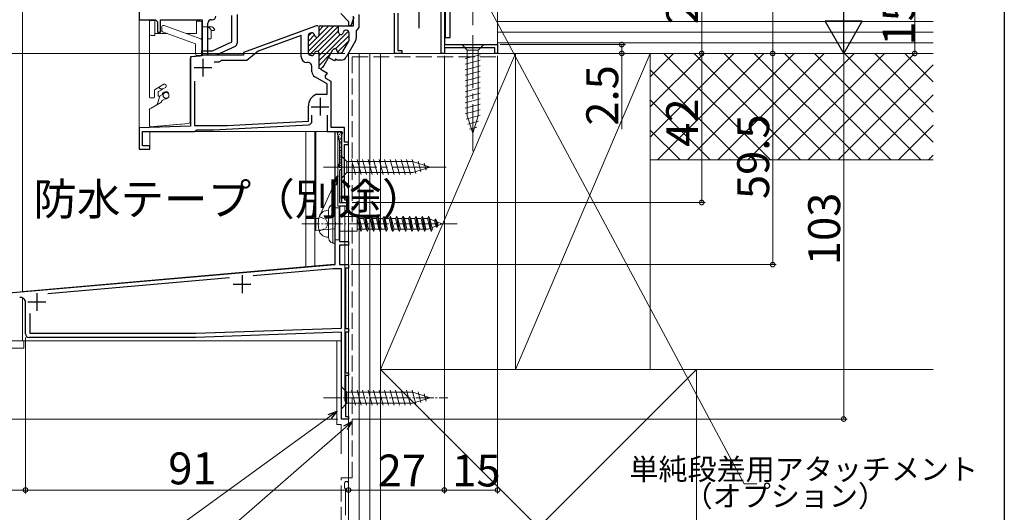
# Model space of a CAD drawing. Extents: x 0 to 997, y 0 to 1604.
# Drawn here: x 713 to 990, y 761 to 900 of the extents above; entities that cross this region are included whole.
import ezdxf

# ---------------------------------------------------------------- set-up
doc = ezdxf.new("R2010")
doc.units = 0
doc.linetypes.add('YCENTER_1', pattern=[13, 10, -1, 1, -1])
doc.linetypes.add('YHIDDEN_1', pattern=[4, 3, -1])
for name, color, linetype, lineweight in [('YKK_11', 7, 'CONTINUOUS', 30), ('YKK_12', 2, 'CONTINUOUS', 13), ('YKK_13', 4, 'CONTINUOUS', 13), ('YKK_D', 6, 'CONTINUOUS', 13), ('YSS_K', 3, 'CONTINUOUS', 13)]:
    doc.layers.add(name, color=color, linetype=linetype, lineweight=lineweight)
doc.layers.add('YKK_ZWAK', color=7, linetype='CONTINUOUS')
doc.styles.get("Standard").update_dxf_attribs({"font": 'txt', "bigfont": 'BIGFONT'})

msp = doc.modelspace()

# ---------------------------------------------------------------- linework, layer by layer
at = {"layer": 'YKK_11', "color": 0, "linetype": 'ByBlock', "lineweight": -2, "ltscale": 0.5}
for p, q in [((832.25, 917.4), (832.25, 892.9)), ((832.45, 918.03), (832.45, 894.9)), ((746.25, 906.7), (746.25, 899.9)), ((833.85, 894.9), (833.85, 905.95)), ((805.36, 899.31), (803.06, 901.61)), ((818.25, 890.4), (818.25, 901.7)), ((819.15, 901.73), (819.15, 891.2)), ((831.35, 890.4), (831.35, 902.66)), ((746.25, 899.9), (750.85, 899.9)), ((750.85, 899.9), (751.45, 899.3)), ((751.45, 899.3), (751.45, 896.4)), ((752.25, 896.4), (752.25, 899.9)), ((752.25, 899.9), (764.05, 899.9)), ((764.05, 899.9), (764.05, 889.77)), ((765.65, 889.9), (765.65, 898.9)), ((766.65, 899.9), (766.85, 899.9)), ((772.36, 893.63), (772.36, 901.12)), ((773.86, 901.38), (773.86, 893.31)), ((805.36, 898.21), (805.36, 899.31)), ((806.78, 900.51), (805.95, 898.21)), ((806.65, 898.21), (806.65, 900.9)), ((808.15, 901.35), (808.15, 897.71)), ((751.45, 896.4), (752.25, 896.4)), ((795.94, 898.09), (775.65, 890.7)), ((794.75, 896.21), (794.9, 896.21)), ((796.65, 898.21), (796.62, 898.21)), ((796.95, 895.61), (796.95, 898.21)), ((796.95, 898.21), (802.75, 898.21)), ((802.45, 896.31), (802.45, 898.21)), ((802.45, 898.21), (806.65, 898.21)), ((804.65, 896.91), (804.5, 896.91)), ((805.95, 898.21), (805.36, 898.21)), ((805.45, 894.25), (805.45, 896.11)), ((807.8, 897.23), (807.45, 896.75)), ((807.45, 896.75), (807.45, 894.74)), ((808.15, 897.71), (807.8, 897.23)), ((766.96, 891.11), (772.36, 893.63)), ((791.95, 895.47), (779.79, 891.04)), ((791.95, 889.41), (791.95, 895.47)), ((793.95, 890.61), (793.95, 895.41)), ((796.29, 895.01), (796.35, 895.01)), ((803.11, 895.71), (803.05, 895.71)), ((803.64, 890.91), (805.34, 893.85)), ((807.23, 893.94), (804.56, 889.31)), ((832.45, 894.9), (833.85, 894.9)), ((763.96, 889.91), (763.96, 891.11)), ((763.96, 891.11), (766.96, 891.11)), ((773.28, 892.4), (767.93, 889.91)), ((775.65, 890.7), (775.65, 889.9)), ((779.79, 891.04), (776.65, 888.4)), ((796.35, 891.01), (796.29, 891.01)), ((796.95, 886.17), (796.95, 890.41)), ((799.61, 889.3), (800.83, 891.41)), ((801.35, 891.71), (801.4, 891.71)), ((802.79, 890.51), (802.95, 890.51)), ((820.25, 890.4), (818.25, 890.4)), ((819.15, 891.2), (820.25, 891.2)), ((820.25, 891.2), (820.25, 890.4)), ((832.25, 890.4), (831.35, 890.4)), ((832.25, 892.9), (847.25, 892.9)), ((846.45, 892), (832.25, 892)), ((832.25, 892), (832.25, 890.4)), ((846.45, 890.4), (846.45, 892)), ((847.25, 890.4), (846.45, 890.4)), ((847.25, 892.9), (847.25, 890.4)), ((764.05, 889.77), (760.75, 889.48)), ((760.75, 889.48), (760.75, 869.91)), ((767.93, 889.91), (763.96, 889.91)), ((775.65, 889.9), (765.65, 889.9)), ((768.76, 887.9), (767.43, 887.9)), ((769.05, 888.15), (768.76, 887.9)), ((769.35, 888.4), (769.05, 888.15)), ((776.65, 888.4), (769.35, 888.4)), ((793.95, 887.81), (793.55, 887.81)), ((794.9, 889.81), (794.75, 889.81)), ((799.8, 889.63), (797.88, 886.3)), ((801.34, 888.3), (799.61, 889.3)), ((801.62, 888.77), (801.34, 888.3)), ((802.07, 888.51), (801.62, 888.77)), ((803.18, 888.51), (802.07, 888.51)), ((794.95, 885.23), (794.95, 886.81)), ((797.69, 885.97), (796.95, 886.17)), ((797.56, 885.74), (797.69, 885.97)), ((799.29, 884.74), (797.56, 885.74)), ((761.85, 882.55), (761.85, 870.1)), ((799.25, 881.82), (795.75, 883.85)), ((798.73, 883.79), (798.76, 884.12)), ((798.82, 883.34), (798.73, 883.79)), ((798.76, 884.12), (799.05, 884.57)), ((800.35, 882.46), (798.82, 883.34)), ((799.05, 884.57), (799.25, 884.67)), ((799.25, 884.67), (799.29, 884.74)), ((800.35, 869.5), (800.35, 882.46)), ((799.25, 878.9), (799.25, 881.82)), ((796.23, 878.89), (796.34, 878.9)), ((796.34, 878.9), (799.25, 878.9)), ((793.95, 871.31), (793.95, 875.6)), ((771.03, 870.1), (793.95, 871.31)), ((794.95, 871.31), (794.95, 873)), ((799.25, 873), (799.25, 868.4)), ((760.75, 869.91), (746.25, 869.4)), ((746.25, 869.4), (746.25, 863.4)), ((747.25, 864.4), (747.25, 868.4)), ((747.25, 868.4), (761.95, 868.4)), ((761.85, 870.1), (771.03, 870.1)), ((761.95, 868.4), (762.25, 868.65)), ((762.25, 868.65), (762.54, 868.9)), ((762.54, 868.9), (767.24, 868.9)), ((767.24, 868.9), (794, 870.31)), ((799.25, 868.4), (803.38, 868.4)), ((804.15, 869.5), (800.35, 869.5)), ((801.45, 868.37), (801.97, 868.43)), ((801.45, 842.92), (801.45, 868.37)), ((801.97, 868.43), (802.75, 865.53)), ((803.38, 868.4), (803.57, 868.06)), ((804.15, 865.4), (804.15, 869.5)), ((802.75, 865.53), (802.75, 859.48)), ((803.57, 868.06), (803.25, 867.5)), ((803.25, 867.5), (803.25, 848.4)), ((746.25, 863.4), (749.25, 863.4)), ((749.25, 864.4), (747.25, 864.4)), ((749.25, 863.4), (749.25, 864.4)), ((805.25, 865.4), (804.15, 865.4)), ((804.15, 852.4), (804.15, 864.7)), ((804.15, 864.7), (805.25, 864.7)), ((805.25, 864.7), (805.25, 865.4)), ((802.39, 858.85), (802.35, 858.7)), ((802.35, 858.7), (802.65, 858.4)), ((802.75, 859.48), (802.39, 858.85)), ((802.65, 858.4), (803.25, 858.4)), ((802.95, 857.6), (802.75, 857.4)), ((802.75, 857.4), (802.75, 848.4)), ((803.25, 857.9), (802.95, 857.6)), ((803.25, 858.4), (803.25, 857.9)), ((804.25, 852.3), (804.15, 852.4)), ((804.25, 849.1), (804.25, 852.3)), ((805.25, 849.1), (804.25, 849.1)), ((805.25, 848.4), (805.25, 849.1)), ((802.75, 848.4), (805.25, 848.4)), ((805.25, 847.4), (802.75, 847.4)), ((802.75, 847.4), (802.75, 837.4)), ((803.25, 848.4), (805.25, 848.4)), ((805.25, 848.4), (805.25, 847.4)), ((801.6, 842.66), (801.45, 842.92)), ((801.45, 841.88), (801.6, 842.14)), ((801.45, 830.96), (801.45, 841.88)), ((801.6, 842.14), (801.6, 842.66)), ((802.75, 837.4), (805.25, 837.4)), ((805.25, 836.4), (802.75, 836.4)), ((802.75, 836.4), (802.75, 830.9)), ((805.25, 837.4), (805.25, 836.4)), ((682.12, 820.52), (801.45, 830.96)), ((800.82, 829.7), (778.42, 827.74)), ((803.25, 829.7), (800.82, 829.7)), ((802.75, 830.9), (805.25, 830.9)), ((803.25, 813.04), (803.25, 829.7)), ((805.25, 829.9), (804.45, 829.9)), ((804.45, 829.9), (804.45, 812.9)), ((805.25, 830.9), (805.25, 829.9)), ((771.73, 827.16), (720.54, 822.68)), ((714.25, 811.4), (714.25, 820.19)), ((715.45, 817.13), (715.45, 811.6)), ((762.23, 811.6), (803.25, 813.04)), ((804.45, 812.9), (805.25, 812.9)), ((805.25, 812.9), (805.25, 811.9)), ((762.25, 810.4), (715.25, 810.4)), ((715.45, 811.6), (762.23, 811.6)), ((803.25, 811.83), (762.25, 810.4)), ((803.25, 787.4), (803.25, 811.83)), ((805.25, 811.9), (804.45, 811.9)), ((804.45, 811.9), (804.45, 800.4)), ((804.45, 800.4), (805.25, 800.4)), ((805.25, 799.7), (804.45, 799.7)), ((804.45, 799.7), (804.45, 788.1)), ((805.25, 800.4), (805.25, 799.7)), ((804.45, 788.1), (805.25, 788.1)), ((805.25, 788.1), (805.25, 787.4)), ((805.25, 787.4), (803.25, 787.4))]:
    msp.add_line(p, q, dxfattribs=at)
at = {"layer": 'YKK_11', "color": 2, "ltscale": 0.5}
for p, q in [((825.05, 902.5), (825.05, 897.5)), ((764.25, 888.9), (764.25, 883.9)), ((761.75, 886.4), (766.75, 886.4)), ((797.25, 877.9), (797.25, 872.9)), ((794.75, 875.4), (799.75, 875.4)), ((775.25, 827.9), (775.25, 822.9)), ((772.75, 825.4), (777.75, 825.4)), ((717.45, 822.9), (717.45, 817.9)), ((714.95, 820.4), (719.95, 820.4))]:
    msp.add_line(p, q, dxfattribs=at)
at = {"layer": 'YKK_11', "color": 0, "linetype": 'ByBlock', "lineweight": 13, "ltscale": 0.5}
for p, q in [((801.08, 898.21), (793.95, 891.08)), ((794.84, 896.21), (793.95, 895.32)), ((802.5, 898.21), (794.26, 889.97)), ((802.45, 896.75), (796.64, 890.93)), ((796.84, 898.21), (796.8, 898.17)), ((799.67, 898.21), (796.94, 895.48)), ((798.25, 898.21), (796.95, 896.9)), ((805.21, 896.68), (796.95, 888.42)), ((795.67, 895.62), (793.95, 893.9)), ((796.48, 895.02), (793.95, 892.49)), ((802.86, 895.74), (796.95, 889.83)), ((805.45, 895.5), (801.61, 891.67)), ((805.43, 894.07), (802.16, 890.8)), ((800.12, 890.17), (796.95, 887)), ((798.18, 886.83), (797.41, 886.05))]:
    msp.add_line(p, q, dxfattribs=at)
at = {"layer": 'YKK_11', "color": 0, "linetype": 'ByBlock', "lineweight": -2, "ltscale": 0.5}
for centre, radius, start, end in [((766.65, 898.9), 1, 90, 180), ((766.85, 900.9), 1, 270, 360), ((794.75, 895.41), 0.8, 90, 180), ((794.9, 895.41), 0.8, 8.2132, 90), ((796.62, 896.21), 2, 90, 109.9999), ((803.05, 896.31), 0.6, 180, 270), ((803.11, 896.31), 0.6, 270, 351.7868), ((804.5, 896.11), 0.8, 90, 171.7868), ((804.65, 896.11), 0.8, 0, 90), ((772.86, 893.31), 1, 295, 360), ((796.29, 895.61), 0.6, 188.2132, 270), ((796.35, 895.61), 0.6, 270, 0), ((804.65, 894.25), 0.8, 330, 0), ((805.85, 894.74), 1.6, 330, 0), ((794.75, 890.61), 0.8, 180, 270), ((794.9, 890.61), 0.8, 270, 351.7868), ((796.29, 890.41), 0.6, 90, 171.7868), ((796.35, 890.41), 0.6, 0, 90), ((801.35, 891.11), 0.6, 90, 150), ((801.4, 891.11), 0.6, 8.2125, 90), ((802.79, 891.31), 0.8, 188.2125, 270), ((802.95, 891.31), 0.8, 270, 330), ((793.55, 889.41), 1.6, 180, 270), ((793.95, 886.81), 1, 0, 90), ((803.18, 890.11), 1.6, 270, 330), ((796.55, 885.23), 1.6, 180, 240), ((797.45, 875.6), 3.5, 110.3641, 180), ((793.95, 871.31), 1, 273, 0), ((712.75, 820.19), 1.5, 0, 95), ((715.25, 811.4), 1, 180, 270)]:
    msp.add_arc(centre, radius, start, end, dxfattribs=at)
at = {"layer": 'YKK_12', "linetype": 'Continuous', "ltscale": 0.5}
for p, q in [((713.45, 1063.9), (713.45, 823.26)), ((805.25, 880.4), (805.25, 787.4)), ((793.25, 868.4), (793.25, 830.3)), ((795.75, 868.4), (795.75, 830.52)), ((801.25, 831), (713.45, 823.32)), ((713.45, 821.52), (713.45, 809.4)), ((803.25, 809.4), (697.25, 809.4)), ((803.25, 787.4), (803.25, 809.4)), ((803.25, 787.4), (805.25, 787.4))]:
    msp.add_line(p, q, dxfattribs=at)
at = {"layer": 'YKK_12', "ltscale": 1.5}
msp.add_line((832.25, 890.4), (832.25, 916.9), dxfattribs=at)
at = {"layer": 'YKK_12', "linetype": 'Continuous', "ltscale": 1.5}
for p, q in [((746.25, 863.4), (746.25, 907.12)), ((832.25, 890.4), (805.25, 890.4)), ((799.55, 868.4), (749.25, 868.4)), ((749.25, 863.4), (749.25, 868.4)), ((749.25, 863.4), (746.25, 863.4))]:
    msp.add_line(p, q, dxfattribs=at)
at = {"layer": 'YKK_12', "linetype": 'ByBlock', "ltscale": 1.5}
for p, q in [((805.25, 848.4), (805.25, 890.4)), ((803.25, 868.4), (803.25, 848.4)), ((805.25, 848.4), (803.25, 848.4))]:
    msp.add_line(p, q, dxfattribs=at)
at = {"layer": 'YKK_13', "linetype": 'YCENTER_1', "ltscale": 1.5}
for p, q in [((840.25, 925.4), (840.25, 898.32)), ((840.25, 895.58), (840.25, 862.9)), ((798.25, 858.4), (833.25, 858.4))]:
    msp.add_line(p, q, dxfattribs=at)
at = {"layer": 'YKK_13', "linetype": 'Continuous'}
for p, q in [((749.15, 899.9), (750.09, 899.9)), ((749.15, 899.6), (749.15, 899.9)), ((749.15, 899.6), (749.15, 899.2)), ((749.15, 896), (749.15, 899.2)), ((749.65, 899.7), (750.65, 899.7)), ((750.2, 899.88), (750.65, 899.7)), ((750.65, 899.7), (750.65, 899.2)), ((750.65, 899.2), (750.65, 896)), ((762.45, 896), (762.45, 899.5)), ((762.45, 899.5), (763.45, 899.5)), ((763.95, 899), (763.95, 894.06)), ((749.15, 896), (749.15, 895)), ((750.65, 896), (750.65, 895.5)), ((754.3, 896), (750.65, 896)), ((752.65, 896.81), (752.65, 898)), ((762.15, 893.15), (752.85, 896.53)), ((752.95, 898.3), (753.19, 898.3)), ((753.29, 898.29), (763.62, 894.53)), ((762.45, 896), (759.56, 896)), ((763.95, 897.9), (765.54, 897.9)), ((765.54, 897.9), (765.9, 897.9)), ((765.9, 897.9), (766.85, 897.9)), ((765.9, 897.76), (766.49, 897.16)), ((766.55, 897.02), (766.55, 896.9)), ((766.55, 896.9), (766.55, 896.9)), ((766.55, 896.9), (766.55, 895.9)), ((766.67, 896.9), (766.55, 896.9)), ((767.08, 896.9), (766.67, 896.9)), ((766.85, 897.9), (767, 897.76)), ((767, 897.76), (767.41, 897.35)), ((767.34, 896.9), (767.08, 896.9)), ((767.38, 896.91), (767.34, 896.9)), ((767.51, 896.99), (767.38, 896.91)), ((767.41, 897.35), (767.49, 897.27)), ((767.49, 897.27), (767.51, 897.24)), ((767.55, 897.11), (767.51, 896.99)), ((767.55, 897.12), (767.55, 897.11)), ((749.15, 878.15), (749.15, 895)), ((749.65, 895.5), (750.65, 895.5)), ((763.95, 894.06), (763.95, 890.3)), ((765.54, 894.5), (765.53, 894.5)), ((765.76, 894.5), (765.54, 894.5)), ((765.55, 894.5), (765.55, 891.9)), ((766.35, 894.5), (765.76, 894.5)), ((766.55, 895.9), (766.55, 894.7)), ((762.15, 890.3), (762.15, 893.15)), ((765.55, 891.9), (765.55, 890.2)), ((760.65, 888.95), (760.65, 871.17)), ((760.65, 876.5), (760.65, 888.95)), ((763.49, 889.65), (761.11, 889.44)), ((763.45, 889.8), (762.65, 889.8)), ((763.88, 889.9), (765.25, 889.9)), ((749.15, 878.15), (749.15, 882.2)), ((750.6, 880.02), (750.6, 878.15)), ((753.22, 881.7), (750.75, 880.28)), ((751.6, 878.63), (751.6, 879.44)), ((752.62, 880.28), (751.68, 880.82)), ((751.75, 879.7), (753.7, 880.83)), ((752.62, 880.28), (752.29, 880.47)), ((752.6, 880.19), (752.62, 880.27)), ((752.6, 880.19), (752.62, 880.27)), ((752.98, 879.26), (753.64, 879.43)), ((753.35, 879.47), (753, 879.27)), ((753.55, 881.7), (753.22, 881.7)), ((753.69, 879.59), (753.82, 879.45)), ((753.85, 881.09), (753.85, 881.4)), ((754.65, 879.02), (754.41, 879.43)), ((749.65, 877.85), (749.45, 877.85)), ((750.3, 877.85), (749.65, 877.85)), ((749.65, 875.02), (752.36, 876.59)), ((751.37, 876.02), (752.06, 878.38)), ((752.89, 878.86), (752.05, 878.37)), ((752.47, 876.7), (752.73, 877.15)), ((752.73, 877.15), (753.59, 877.65)), ((753.59, 877.65), (753.89, 877.65)), ((753.89, 877.65), (754.65, 878.08)), ((754.44, 877.97), (754.46, 878.01)), ((754.65, 878.08), (754.65, 879.02)), ((749.15, 870.25), (749.15, 874.56)), ((749.3, 874.82), (749.65, 875.02)), ((760.65, 874.17), (760.65, 871.17)), ((760.19, 870.67), (749.69, 869.75)), ((749.69, 869.75), (752.15, 869.97)), ((760.19, 870.67), (753.74, 870.11)), ((757.85, 870.47), (753.74, 870.11))]:
    msp.add_line(p, q, dxfattribs=at)
at = {"layer": 'YKK_13', "linetype": 'Continuous', "ltscale": 1.5}
for p, q in [((843.35, 892.9), (837.15, 892.9)), ((837.15, 892.9), (838.7, 891.35)), ((838.7, 891.35), (838.7, 872.82)), ((841.8, 891.35), (838.7, 891.35)), ((843.35, 892.9), (841.8, 891.35)), ((841.8, 872.82), (841.8, 891.35)), ((838.15, 888.93), (842.35, 890.05)), ((838.15, 887.37), (842.35, 888.5)), ((838.15, 885.82), (842.35, 886.95)), ((838.15, 884.27), (842.35, 885.39)), ((838.15, 882.72), (842.35, 883.84)), ((838.15, 881.16), (842.35, 882.29)), ((838.15, 879.61), (842.35, 880.74)), ((838.15, 878.06), (842.35, 879.18)), ((838.15, 876.5), (842.35, 877.63)), ((838.15, 874.95), (842.35, 876.08)), ((838.15, 873.4), (842.35, 874.52)), ((838.41, 871.91), (842.35, 872.97)), ((840.25, 867.9), (838.7, 872.82)), ((838.86, 870.48), (841.9, 871.3)), ((840.25, 867.9), (841.8, 872.82)), ((802.24, 868.4), (803.05, 868.4)), ((803.25, 868.2), (803.25, 858.6)), ((839.31, 869.05), (841.36, 869.6)), ((802.05, 868.15), (802.74, 865.57)), ((802.27, 868.12), (802.47, 868.12)), ((802.46, 866.96), (802.66, 866.96)), ((802.58, 867.58), (802.78, 867.58)), ((802.75, 865.49), (802.75, 858.6)), ((802.77, 867.97), (802.97, 867.97)), ((802.85, 866.57), (803.05, 866.57)), ((802.85, 865.45), (803.05, 865.45)), ((803, 867.39), (803.2, 867.39)), ((803.04, 868.16), (803.24, 868.16)), ((803.04, 866.11), (803.24, 866.11)), ((802.96, 863.95), (803.16, 863.95)), ((802.96, 863.02), (803.16, 863.02)), ((803.08, 865.14), (803.25, 865.14)), ((803.2, 863.6), (803.25, 863.6)), ((802.93, 860.43), (803.13, 860.43)), ((802.96, 861.55), (803.16, 861.55)), ((803.08, 861.05), (803.25, 861.05)), ((803.12, 862.36), (803.25, 862.36)), ((803.25, 861.5), (803.25, 855.3)), ((803.25, 861.5), (804.8, 859.95)), ((823.33, 859.95), (804.8, 859.95)), ((804.8, 859.95), (804.8, 856.85)), ((807.23, 856.3), (806.1, 860.5)), ((808.78, 856.3), (807.65, 860.5)), ((810.33, 856.3), (809.21, 860.5)), ((811.89, 856.3), (810.76, 860.5)), ((813.44, 856.3), (812.31, 860.5)), ((814.99, 856.3), (813.87, 860.5)), ((816.54, 856.3), (815.42, 860.5)), ((818.1, 856.3), (816.97, 860.5)), ((819.65, 856.3), (818.52, 860.5)), ((821.2, 856.3), (820.08, 860.5)), ((822.76, 856.3), (821.63, 860.5)), ((824.24, 856.56), (823.18, 860.5)), ((828.25, 858.4), (823.33, 859.95)), ((825.67, 857.02), (824.86, 860.05)), ((802.89, 859.81), (803.09, 859.81)), ((802.93, 858.81), (803.13, 858.81)), ((802.95, 858.4), (803.05, 858.4)), ((803, 859.27), (803.2, 859.27)), ((828.25, 858.4), (823.33, 856.85)), ((827.1, 857.47), (826.55, 859.52)), ((803.25, 855.3), (804.8, 856.85)), ((804.8, 856.85), (823.33, 856.85))]:
    msp.add_line(p, q, dxfattribs=at)
at = {"layer": 'YKK_13', "linetype": 'Continuous', "ltscale": 0.5}
for p, q in [((796.05, 868.4), (796.05, 840.55)), ((799.16, 846.16), (799.65, 846.2)), ((799.65, 846.3), (799.65, 838.51)), ((800.32, 847.55), (800.85, 847.9)), ((800.85, 847.9), (800.85, 836.9)), ((801.45, 847.9), (800.85, 847.9)), ((801.45, 847.9), (800.95, 847.9)), ((801.45, 847.9), (801.45, 836.9)), ((801.45, 846.9), (802.65, 846.9)), ((802.65, 837.9), (802.65, 846.9)), ((802.65, 844.45), (807.65, 844.45)), ((807.65, 844.45), (807.65, 840.35)), ((807.72, 843.9), (807.65, 843.9)), ((807.72, 843.9), (808, 844.45)), ((807.72, 843.9), (808.41, 840.9)), ((808, 844.45), (808.7, 840.35)), ((808, 844.45), (808.1, 844.45)), ((808.39, 843.9), (808.1, 844.45)), ((808.1, 844.45), (808.81, 840.35)), ((809.52, 843.9), (808.39, 843.9)), ((809.09, 840.9), (808.39, 843.9)), ((809.52, 843.9), (809.8, 844.45)), ((809.52, 843.9), (810.21, 840.9)), ((809.8, 844.45), (810.5, 840.35)), ((809.8, 844.45), (809.9, 844.45)), ((810.19, 843.9), (809.9, 844.45)), ((809.9, 844.45), (810.61, 840.35)), ((811.32, 843.9), (810.19, 843.9)), ((810.89, 840.9), (810.19, 843.9)), ((811.32, 843.9), (811.6, 844.45)), ((811.32, 843.9), (812.01, 840.9)), ((811.6, 844.45), (812.3, 840.35)), ((811.6, 844.45), (811.7, 844.45)), ((811.99, 843.9), (811.7, 844.45)), ((811.7, 844.45), (812.41, 840.35)), ((813.12, 843.9), (811.99, 843.9)), ((812.69, 840.9), (811.99, 843.9)), ((813.12, 843.9), (813.4, 844.45)), ((813.12, 843.9), (813.81, 840.9)), ((813.4, 844.45), (814.1, 840.35)), ((813.4, 844.45), (813.5, 844.45)), ((813.79, 843.9), (813.5, 844.45)), ((813.5, 844.45), (814.21, 840.35)), ((814.92, 843.9), (813.79, 843.9)), ((814.48, 840.9), (813.79, 843.9)), ((814.92, 843.9), (815.2, 844.45)), ((814.92, 843.9), (815.61, 840.9)), ((815.2, 844.45), (815.9, 840.35)), ((815.2, 844.45), (815.3, 844.45)), ((815.59, 843.9), (815.3, 844.45)), ((815.3, 844.45), (816, 840.35)), ((816.71, 843.9), (815.59, 843.9)), ((816.28, 840.9), (815.59, 843.9)), ((816.71, 843.9), (817, 844.45)), ((816.71, 843.9), (817.41, 840.9)), ((817, 844.45), (817.7, 840.35)), ((817, 844.45), (817.1, 844.45)), ((817.39, 843.9), (817.1, 844.45)), ((817.1, 844.45), (817.8, 840.35)), ((818.08, 840.9), (817.39, 843.9)), ((818.51, 843.9), (817.39, 843.9)), ((818.51, 843.9), (818.8, 844.45)), ((818.51, 843.9), (819.21, 840.9)), ((818.8, 844.45), (819.5, 840.35)), ((818.8, 844.45), (818.89, 844.45)), ((819.19, 843.9), (818.89, 844.45)), ((818.89, 844.45), (819.6, 840.35)), ((820.31, 843.9), (819.19, 843.9)), ((819.88, 840.9), (819.19, 843.9)), ((820.31, 843.9), (820.59, 844.45)), ((820.31, 843.9), (821.01, 840.9)), ((820.59, 844.45), (821.3, 840.35)), ((820.59, 844.45), (820.69, 844.45)), ((820.99, 843.9), (820.69, 844.45)), ((820.69, 844.45), (821.4, 840.35)), ((822.11, 843.9), (820.99, 843.9)), ((821.68, 840.9), (820.99, 843.9)), ((822.11, 843.9), (822.39, 844.45)), ((822.11, 843.9), (822.81, 840.9)), ((822.39, 844.45), (823.1, 840.35)), ((822.39, 844.45), (822.49, 844.45)), ((822.79, 843.9), (822.49, 844.45)), ((822.49, 844.45), (823.2, 840.35)), ((823.91, 843.9), (822.79, 843.9)), ((823.48, 840.9), (822.79, 843.9)), ((823.91, 843.9), (824.19, 844.45)), ((823.91, 843.9), (824.61, 840.9)), ((824.19, 844.45), (824.9, 840.35)), ((824.19, 844.45), (824.29, 844.45)), ((824.59, 843.9), (824.29, 844.45)), ((824.29, 844.45), (825, 840.35)), ((825.71, 843.9), (824.59, 843.9)), ((825.28, 840.9), (824.59, 843.9)), ((825.71, 843.9), (825.99, 844.45)), ((825.71, 843.9), (826.41, 840.9)), ((825.99, 844.45), (826.7, 840.35)), ((825.99, 844.45), (826.09, 844.45)), ((826.39, 843.9), (826.09, 844.45)), ((826.09, 844.45), (826.8, 840.35)), ((827.51, 843.9), (826.39, 843.9)), ((827.08, 840.9), (826.39, 843.9)), ((827.51, 843.9), (827.79, 844.45)), ((827.51, 843.9), (828.21, 840.9)), ((827.79, 844.45), (828.5, 840.35)), ((827.79, 844.45), (827.89, 844.45)), ((828.19, 843.9), (827.89, 844.45)), ((827.89, 844.45), (828.6, 840.35)), ((828.88, 840.9), (828.19, 843.9)), ((828.24, 843.68), (829.46, 843.23)), ((829.46, 843.23), (829.72, 843.72)), ((829.72, 843.72), (829.84, 843.72)), ((830.21, 842.94), (829.84, 843.72)), ((796.05, 840.55), (801.22, 841)), ((808.41, 840.9), (807.65, 840.9)), ((808.7, 840.35), (808.41, 840.9)), ((809.09, 840.9), (808.81, 840.35)), ((810.21, 840.9), (809.09, 840.9)), ((810.5, 840.35), (810.21, 840.9)), ((810.89, 840.9), (810.61, 840.35)), ((812.01, 840.9), (810.89, 840.9)), ((812.3, 840.35), (812.01, 840.9)), ((812.69, 840.9), (812.41, 840.35)), ((813.81, 840.9), (812.69, 840.9)), ((814.1, 840.35), (813.81, 840.9)), ((814.48, 840.9), (814.21, 840.35)), ((815.61, 840.9), (814.48, 840.9)), ((815.9, 840.35), (815.61, 840.9)), ((816.28, 840.9), (816, 840.35)), ((817.7, 840.35), (817.41, 840.9)), ((818.08, 840.9), (817.8, 840.35)), ((819.21, 840.9), (818.08, 840.9)), ((819.5, 840.35), (819.21, 840.9)), ((819.88, 840.9), (819.6, 840.35)), ((821.01, 840.9), (819.88, 840.9)), ((821.3, 840.35), (821.01, 840.9)), ((821.68, 840.9), (821.4, 840.35)), ((822.81, 840.9), (821.68, 840.9)), ((823.1, 840.35), (822.81, 840.9)), ((823.48, 840.9), (823.2, 840.35)), ((824.61, 840.9), (823.48, 840.9)), ((824.9, 840.35), (824.61, 840.9)), ((825.28, 840.9), (825, 840.35)), ((827.65, 840.9), (825.28, 840.9)), ((826.7, 840.35), (826.41, 840.9)), ((827.08, 840.9), (826.8, 840.35)), ((828.16, 841.09), (827.65, 840.9)), ((828.5, 840.35), (828.21, 840.9)), ((828.88, 840.9), (828.6, 840.35)), ((829.82, 841.72), (828.79, 841.33)), ((829.46, 843.23), (829.82, 841.72)), ((830.09, 841.49), (829.81, 841.73)), ((830.09, 841.49), (830.19, 841.49)), ((830.19, 841.49), (830.44, 841.95)), ((830.21, 842.94), (831.65, 842.4)), ((831.65, 842.4), (830.44, 841.95)), ((799.16, 838.65), (799.65, 838.6)), ((801.45, 837.9), (802.65, 837.9)), ((802.65, 840.35), (807.65, 840.35)), ((808.7, 840.35), (808.81, 840.35)), ((810.5, 840.35), (810.61, 840.35)), ((812.3, 840.35), (812.41, 840.35)), ((814.1, 840.35), (814.21, 840.35)), ((815.9, 840.35), (816, 840.35)), ((817.7, 840.35), (817.8, 840.35)), ((819.5, 840.35), (819.6, 840.35)), ((821.3, 840.35), (821.4, 840.35)), ((823.1, 840.35), (823.2, 840.35)), ((824.9, 840.35), (825, 840.35)), ((826.7, 840.35), (826.8, 840.35)), ((828.5, 840.35), (828.6, 840.35)), ((800.32, 837.26), (800.85, 836.9)), ((801.45, 836.9), (800.85, 836.9)), ((801.45, 836.9), (800.95, 836.9)), ((800.95, 836.9), (801.45, 836.9)), ((803.25, 796.5), (803.25, 790.3)), ((803.25, 796.5), (804.8, 794.95)), ((823.34, 794.95), (804.8, 794.95)), ((804.8, 794.95), (804.8, 791.85)), ((807.23, 791.3), (806.1, 795.5)), ((808.78, 791.3), (807.66, 795.5)), ((810.33, 791.3), (809.21, 795.5)), ((811.89, 791.3), (810.76, 795.5)), ((813.44, 791.3), (812.31, 795.5)), ((814.99, 791.3), (813.87, 795.5)), ((816.55, 791.3), (815.42, 795.5)), ((818.1, 791.3), (816.97, 795.5)), ((819.65, 791.3), (818.53, 795.5)), ((821.2, 791.3), (820.08, 795.5)), ((822.76, 791.3), (821.63, 795.5)), ((824.24, 791.56), (823.18, 795.5)), ((828.25, 793.4), (823.34, 794.95)), ((828.25, 793.4), (823.34, 791.85)), ((825.67, 792.01), (824.86, 795.05)), ((827.1, 792.46), (826.55, 794.51)), ((803.25, 790.3), (804.8, 791.85)), ((804.8, 791.85), (823.34, 791.85))]:
    msp.add_line(p, q, dxfattribs=at)
at = {"layer": 'YKK_13', "linetype": 'YHIDDEN_1', "ltscale": 0.5}
for p, q in [((797, 844.5), (798.95, 843.55)), ((798.95, 843.55), (799.56, 842.4)), ((797, 840.3), (798.95, 841.25)), ((798.95, 841.25), (799.56, 842.4))]:
    msp.add_line(p, q, dxfattribs=at)
at = {"layer": 'YKK_13'}
for p, q in [((830.09, 841.49), (829.72, 843.72)), ((829.84, 843.72), (830.19, 841.49)), ((830.21, 842.94), (830.44, 841.95)), ((713.75, 809.4), (591.25, 809.4)), ((591.25, 807.4), (713.75, 807.4)), ((713.75, 807.4), (713.75, 809.4))]:
    msp.add_line(p, q, dxfattribs=at)
at = {"layer": 'YKK_13', "linetype": 'YCENTER_1', "ltscale": 0.5}
for p, q in [((792.11, 842.4), (835.85, 842.4)), ((798.25, 793.4), (833.25, 793.4))]:
    msp.add_line(p, q, dxfattribs=at)
at = {"layer": 'YKK_13', "linetype": 'Continuous'}
for centre, radius, start, end in [((749.65, 899.2), 0.5, 90, 180), ((750.09, 899.6), 0.3, 68.1986, 90), ((763.45, 899), 0.5, 0, 90), ((749.65, 896), 0.5, 180, 270), ((752.95, 898), 0.3, 90, 180), ((752.95, 896.81), 0.3, 180, 250), ((753.19, 898), 0.3, 70, 90), ((765.54, 897.4), 0.5, 45, 90), ((766.35, 897.02), 0.2, 0, 45), ((767.34, 897.12), 0.212, 0, 35.6984), ((763.45, 894.06), 0.5, 0, 70), ((766.35, 894.7), 0.2, 270, 0), ((761.15, 888.95), 0.5, 95, 180), ((762.65, 890.3), 0.5, 180, 270), ((763.45, 890.3), 0.5, 270, 0), ((763.45, 890.15), 0.5, 275, 8.8079), ((765.25, 890.2), 0.3, 270, 0), ((750.9, 880.02), 0.3, 120, 180), ((751.9, 879.44), 0.3, 120, 180), ((752.81, 880.22), 0.2, 55.276, 163.5655), ((753.85, 878.6), 0.85, 19.7499, 340.2501), ((753.85, 878.6), 1, 55.8419, 120), ((753.55, 881.4), 0.3, 0, 90), ((753.55, 881.09), 0.3, 300, 0), ((749.45, 878.15), 0.3, 180, 270), ((750.3, 878.15), 0.3, 270, 0), ((751.9, 878.63), 0.3, 180, 300), ((752.21, 876.85), 0.3, 300, 330), ((753.15, 879.01), 0.3, 120, 210), ((749.45, 874.56), 0.3, 120, 180), ((760.15, 871.17), 0.5, 275, 0), ((749.65, 870.25), 0.5, 180, 275)]:
    msp.add_arc(centre, radius, start, end, dxfattribs=at)
at = {"layer": 'YKK_13', "linetype": 'Continuous', "ltscale": 1.5}
for centre, radius, start, end in [((802.24, 868.2), 0.2, 90, 195), ((803.05, 868.2), 0.2, 0, 90), ((802.45, 865.49), 0.3, 0, 15), ((802.95, 858.6), 0.2, 180, 270), ((803.05, 858.6), 0.2, 270, 0)]:
    msp.add_arc(centre, radius, start, end, dxfattribs=at)
at = {"layer": 'YKK_13', "linetype": 'Continuous', "ltscale": 0.5}
for centre, radius, start, end in [((799.38, 843.67), 2.5, 94.9734, 168.7636), ((801.15, 846.3), 1.5, 123.6901, 180), ((805.75, 842.4), 9, 168.7636, 191.2364), ((799.38, 841.14), 2.5, 191.2364, 265.0266), ((801.15, 838.51), 1.5, 180, 236.3099)]:
    msp.add_arc(centre, radius, start, end, dxfattribs=at)
at = {"layer": 'YKK_D', "ltscale": 1.5}
for p, q in [((924.75, 920.4), (924.75, 890.4)), ((904.75, 890.4), (904.75, 917.4)), ((964.75, 905.4), (964.75, 890.4)), ((804.25, 890.4), (569.25, 890.4)), ((832.7, 890.4), (905.75, 890.4)), ((832.7, 890.4), (925.75, 890.4)), ((832.7, 890.4), (965.75, 890.4)), ((832.7, 890.4), (925.75, 890.4)), ((832.7, 890.4), (945.75, 890.4)), ((847.85, 890.4), (883.24, 890.4)), ((847.95, 892.9), (883.24, 892.9)), ((882.24, 892.9), (882.24, 890.4)), ((882.24, 890.4), (882.24, 869.05)), ((924.75, 890.4), (924.75, 830.9)), ((948.75, 890.4), (943.75, 890.4)), ((944.75, 890.4), (944.75, 787.4)), ((832.25, 889.7), (832.25, 766.4)), ((832.25, 889.7), (832.25, 766.4)), ((847.25, 889.7), (847.25, 766.4)), ((801.2, 853.6), (796.8, 843.85)), ((796.8, 843.85), (793.25, 843.85)), ((805.95, 830.9), (925.75, 830.9)), ((805.25, 822.75), (805.25, 766.4)), ((799.95, 788.09), (722.07, 731.6)), ((799.96, 788.09), (722.08, 731.6)), ((804.38, 784.99), (722.96, 714.08)), ((804.38, 784.99), (722.96, 714.08)), ((806.25, 787.4), (945.75, 787.4)), ((832.25, 767.4), (805.25, 767.4)), ((847.25, 767.4), (832.25, 767.4))]:
    msp.add_line(p, q, dxfattribs=at)
at = {"layer": 'YKK_D'}
for p, q in [((838.01, 916.16), (916.74, 769.13)), ((916.46, 890.41), (903.75, 890.41)), ((904.75, 890.41), (904.75, 848.4)), ((806.25, 848.4), (905.75, 848.4)), ((714.25, 810.4), (714.25, 766.4)), ((714.25, 810.4), (714.25, 766.4)), ((802.25, 787.4), (549.25, 787.4)), ((805.25, 784.4), (805.25, 766.4)), ((805.25, 784.4), (805.25, 746.4)), ((916.74, 769.13), (920.29, 769.13)), ((714.25, 767.4), (675.25, 767.4)), ((714.25, 767.4), (805.25, 767.4))]:
    msp.add_line(p, q, dxfattribs=at)
at = {"layer": 'YKK_D', "lineweight": -2}
for p, q in [((944.75, 890.4), (944.75, 908.59)), ((944.75, 890.4), (939.5, 899.5)), ((950, 899.5), (939.5, 899.5)), ((944.75, 890.4), (950, 899.5))]:
    msp.add_line(p, q, dxfattribs=at)
at = {"layer": 'YKK_D', "linetype": 'ByBlock', "lineweight": -2}
for p, q in [((800.58, 853.88), (802.25, 855.93)), ((802.25, 855.93), (801.2, 853.6)), ((802.25, 855.93), (801.82, 853.32)), ((799.55, 788.64), (802.02, 789.59)), ((799.56, 788.64), (802.02, 789.59)), ((802.02, 789.59), (799.95, 788.09)), ((802.02, 789.59), (799.96, 788.09)), ((802.02, 789.59), (800.35, 787.54)), ((802.02, 789.59), (800.36, 787.54)), ((803.93, 785.51), (806.3, 786.67)), ((803.93, 785.51), (806.31, 786.67)), ((806.3, 786.67), (804.38, 784.99)), ((806.31, 786.67), (804.38, 784.99)), ((806.3, 786.67), (804.83, 784.48)), ((806.31, 786.67), (804.83, 784.48))]:
    msp.add_line(p, q, dxfattribs=at)
at = {"layer": 'YKK_D', "linetype": 'ByBlock', "const_width": 1.27}
for points in [[(882.24, 892.74, 1), (882.24, 893.06, 1)], [(882.24, 890.56, 1), (882.24, 890.24, 1)], [(904.75, 890.56, 1), (904.75, 890.24, 1)], [(904.75, 890.25, 1), (904.75, 890.57, 1)], [(924.75, 890.56, 1), (924.75, 890.24, 1)], [(964.75, 890.56, 1), (964.75, 890.24, 1)], [(904.75, 848.56, 1), (904.75, 848.24, 1)], [(924.75, 831.06, 1), (924.75, 830.74, 1)], [(944.75, 787.56, 1), (944.75, 787.24, 1)], [(714.41, 767.4, 1), (714.09, 767.4, 1)], [(714.09, 767.4, 1), (714.41, 767.4, 1)], [(805.41, 767.4, 1), (805.09, 767.4, 1)], [(805.09, 767.4, 1), (805.41, 767.4, 1)], [(832.41, 767.4, 1), (832.09, 767.4, 1)], [(832.09, 767.4, 1), (832.41, 767.4, 1)], [(847.09, 767.4, 1), (847.41, 767.4, 1)]]:
    msp.add_lwpolyline(points, format="xyb", close=True, dxfattribs=at)
at = {"layer": 'YKK_ZWAK'}
msp.add_line((990, 1560), (990, 0), dxfattribs=at)
at = {"layer": 'YSS_K', "color": 0, "linetype": 'Continuous', "ltscale": 1.5}
for p, q in [((847.25, 890.4), (847.25, 902.4)), ((814.25, 890.4), (805.25, 890.4)), ((805.25, 712.4), (805.25, 890.4)), ((852.25, 890.4), (814.25, 890.4)), ((814.25, 890.4), (814.25, 801.4)), ((814.25, 890.4), (814.25, 712.4)), ((847.25, 890.4), (970, 890.4)), ((852.25, 801.4), (852.25, 890.4)), ((890.25, 890.4), (852.25, 890.4)), ((852.25, 890.4), (852.25, 801.4)), ((890.25, 801.4), (890.25, 890.4)), ((802.25, 847.4), (802.25, 867.4)), ((802.25, 847.4), (804.25, 847.4)), ((804.25, 847.4), (804.25, 792.4)), ((801.96, 785.86), (801.96, 809.4)), ((903.25, 801.4), (814.25, 801.4)), ((814.25, 801.4), (814.25, 712.4)), ((814.25, 801.4), (852.25, 801.4)), ((852.25, 801.4), (890.25, 801.4)), ((903.25, 712.4), (903.25, 801.4)), ((801.96, 785.86), (803.2, 785.86)), ((803.2, 785.86), (803.2, 777.55)), ((804.15, 769.28), (804.15, 768.03)), ((805.25, 719.41), (805.25, 769.28)), ((804.45, 767.65), (804.45, 760.29))]:
    msp.add_line(p, q, dxfattribs=at)
at = {"layer": 'YSS_K', "linetype": 'Continuous', "ltscale": 1.5}
for p, q in [((970, 899.4), (847.25, 899.4)), ((970, 896.4), (847.25, 896.4)), ((970, 893.4), (847.25, 893.4)), ((808.25, 712.4), (808.25, 890.4)), ((811.25, 712.4), (811.25, 890.4)), ((852.25, 890.4), (814.25, 801.4)), ((890.25, 890.4), (852.25, 801.4)), ((890.25, 866.85), (913.81, 890.4)), ((890.25, 875.33), (905.32, 890.4)), ((890.25, 883.82), (896.84, 890.4)), ((970, 890.4), (890.25, 890.4)), ((890.25, 890.4), (890.25, 860.4)), ((892.29, 860.4), (922.29, 890.4)), ((894.1, 890.4), (924.1, 860.4)), ((900.78, 860.4), (930.78, 890.4)), ((902.59, 890.4), (932.59, 860.4)), ((909.26, 860.4), (939.26, 890.4)), ((911.07, 890.4), (941.07, 860.4)), ((917.75, 860.4), (947.75, 890.4)), ((919.56, 890.4), (949.56, 860.4)), ((926.24, 860.4), (956.24, 890.4)), ((928.04, 890.4), (958.04, 860.4)), ((934.72, 860.4), (964.72, 890.4)), ((936.53, 890.4), (966.53, 860.4)), ((945.01, 890.4), (970, 865.42)), ((953.5, 890.4), (970, 873.9)), ((961.99, 890.4), (970, 882.39)), ((832.25, 885.4), (832.27, 885.4)), ((890.25, 885.77), (915.62, 860.4)), ((943.21, 860.4), (970, 887.2)), ((890.25, 877.29), (907.13, 860.4)), ((951.69, 860.4), (970, 878.71)), ((890.25, 868.8), (898.65, 860.4)), ((960.18, 860.4), (970, 870.23)), ((970, 860.4), (890.25, 860.4)), ((968.66, 860.4), (970, 861.74)), ((903.25, 801.4), (814.25, 712.4)), ((814.25, 801.4), (903.25, 712.4))]:
    msp.add_line(p, q, dxfattribs=at)
at = {"layer": 'YSS_K', "ltscale": 1.5}
for p, q in [((970, 890.4), (890.25, 890.4)), ((890.25, 890.4), (890.25, 801.4)), ((890.25, 801.4), (970, 801.4))]:
    msp.add_line(p, q, dxfattribs=at)
at = {"layer": 'YSS_K', "color": 0, "linetype": 'YHIDDEN_1', "ltscale": 1.5}
for p, q in [((806.25, 889.4), (847.25, 889.4)), ((806.25, 770.83), (806.25, 889.4)), ((803.15, 770.83), (806.25, 770.83)), ((803.15, 722.17), (803.15, 770.83))]:
    msp.add_line(p, q, dxfattribs=at)
at = {"layer": 'YSS_K', "color": 0, "linetype": 'Continuous', "ltscale": 1.5}
for centre, radius, start, end in [((804.7, 769.28), 0.55, 360, 180.0017), ((804.35, 768.03), 0.2, 179.9969, 255.5197), ((804.25, 767.65), 0.2, 360, 75.5217)]:
    msp.add_arc(centre, radius, start, end, dxfattribs=at)

# ---------------------------------------------------------------- texts
at = {"layer": 'YKK_D'}
for s, p in [('27', (903.75, 898.62)), ('15', (964.75, 892.62)), ('2.5', (881.24, 870.05)), ('42', (903.75, 864.12)), ('59.5', (923.75, 849.37)), ('103', (943.75, 830.74))]:
    msp.add_text(s, height=9, rotation=90, dxfattribs=at).set_placement(p)
for s, height, p in [('防水テープ（別途）', 9, (716.45, 844.85)), ('91', 9, (754.47, 769)), ('27', 9, (813.47, 768.4)), ('15', 9, (834.47, 768.4)), ('単純段差用アタッチメント', 6, (884.4, 770.26)), ('（オプション）', 6, (899.66, 762.73))]:
    msp.add_text(s, height=height, dxfattribs=at).set_placement(p)

doc.saveas('drawing.dxf')
